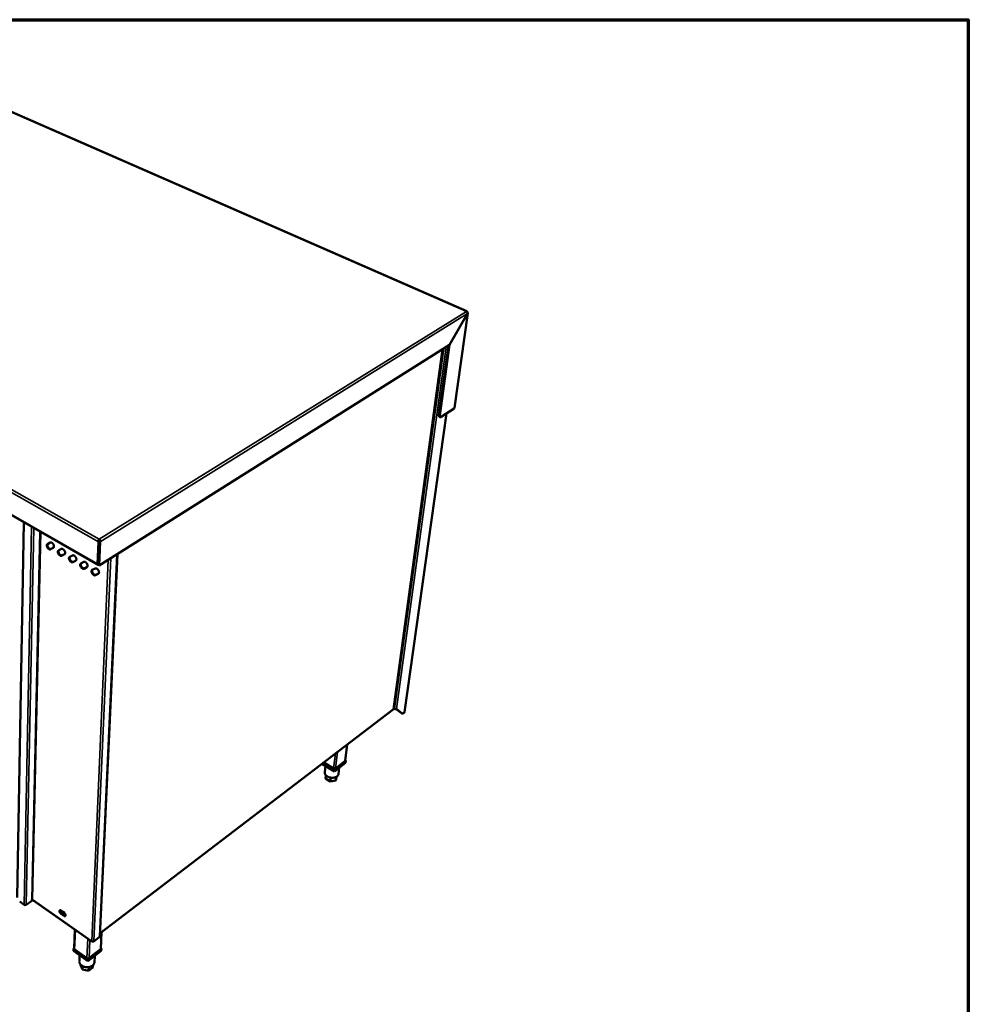
# Model space of a CAD drawing. Units: millimetres. Extents: x 65 to 5840, y 100 to 4100.
# Drawn here: x 4295 to 5840, y 2496 to 4100 of the extents above; entities that cross this region are included whole.
import ezdxf

# ---------------------------------------------------------------- set-up
doc = ezdxf.new("R2010")
doc.units = ezdxf.units.MM
doc.header["$LTSCALE"] = 20
for name, color, linetype, lineweight in [('Border (ISO)', 7, 'Continuous', 70), ('Visible (ISO)', 7, 'Continuous', 50), ('Visible Narrow (ISO)', 7, 'Continuous', 35)]:
    doc.layers.add(name, color=color, linetype=linetype, lineweight=lineweight)

# ---------------------------------------------------------------- blocks, each defined once
blk = doc.blocks.new('Borders Default Border')
at = {"layer": 'Border (ISO)', "flags": 128}
blk.add_lwpolyline([(5, 5), (5, 205), (292, 205), (292, 5), (5, 5)], dxfattribs=at)

msp = doc.modelspace()

# ---------------------------------------------------------------- linework, layer by layer
at = {"layer": 'Visible (ISO)'}
for p, q in [((5023.1, 3624.9), (4054.7, 4048.6)), ((3456.5, 3766.7), (4421.8, 3211.7)), ((5024.2, 3621.3), (4994.6, 3570.1)), ((4994.7, 3570), (5024.2, 3621.2)), ((5024.8, 3621.9), (5002.7, 3467.3)), ((5024.1, 3621.2), (5024.2, 3621.2)), ((4424.1, 3210.5), (4994.6, 3570.1)), ((4903.3, 2976.6), (4983.4, 3563)), ((4977.4, 3455.7), (4993.1, 3569.1)), ((4978.8, 3455.1), (4994.7, 3570)), ((4994.6, 3570), (4994.7, 3570)), ((5002.2, 3466.3), (4981.4, 3452.6)), ((4921.6, 2971.8), (4989.9, 3458.2)), ((4979.5, 3452.3), (4978.2, 3452.9)), ((4301.2, 3281.1), (4290.6, 2669.5)), ((4339.8, 3245.6), (4344.4, 3247.9)), ((4422.7, 3249.1), (4421.3, 3213.1)), ((4422.6, 3213.9), (4424, 3249.9)), ((4422.7, 3211.4), (4424.3, 3249.9)), ((4424, 3249.9), (4422.7, 3249.1)), ((4424.1, 3252), (4424.2, 3253.5)), ((4425.7, 3249.1), (4424.1, 3210.5)), ((4424.3, 3249.9), (4425.7, 3249.1)), ((4349.3, 3239.3), (4344.7, 3237)), ((4345.7, 3237.6), (4349.8, 3239.7)), ((4357.8, 3235.1), (4362.4, 3237.5)), ((4367.4, 3228.9), (4362.8, 3226.5)), ((4363.8, 3227.2), (4367.9, 3229.2)), ((4376, 3224.6), (4380.7, 3227)), ((4423.6, 3232.9), (4423.3, 3233.1)), ((4423.4, 3234.3), (4423.6, 3234.1)), ((4425, 2606.5), (4453.6, 3229.1)), ((4385.7, 3218.3), (4381, 3216)), ((4382, 3216.6), (4386.2, 3218.7)), ((4394.3, 3214.1), (4399, 3216.4)), ((4424.1, 3210.5), (4422.7, 3211.4)), ((4423.2, 3223.4), (4423, 3223.5)), ((4404, 3207.7), (4399.3, 3205.4)), ((4400.3, 3206), (4404.6, 3208.1)), ((4412.7, 3203.4), (4417.5, 3205.7)), ((4422.6, 3197), (4417.8, 3194.7)), ((4418.8, 3195.4), (4423.1, 3197.4)), ((4425.2, 2611), (4902.8, 2975.8)), ((4903.4, 2977.8), (4905.2, 2976.9)), ((4916.5, 2969.9), (4908.1, 2976.7)), ((4908.3, 2976.9), (4917.5, 2969.4)), ((4916.5, 2969.9), (4916.6, 2969.9)), ((4917.6, 2969.3), (4916.6, 2969.9)), ((4921.2, 2971.1), (4919.5, 2969.8)), ((4824.9, 2892.4), (4828.1, 2918.8)), ((4805.9, 2879.9), (4789.8, 2889.5)), ((4789.8, 2889.5), (4807.8, 2878.8)), ((4825.4, 2889.1), (4807.3, 2875.1)), ((4807.8, 2878.8), (4825.8, 2892.7)), ((4824.4, 2891.6), (4809.2, 2879.9)), ((4825.8, 2892.7), (4825, 2893.2)), ((4825.8, 2892.7), (4825.4, 2889.1)), ((4807.3, 2875.1), (4786.9, 2887.3)), ((4792.6, 2883.9), (4791.4, 2873.7)), ((4807.8, 2878.8), (4807.3, 2875.1)), ((4815.2, 2881.2), (4813.9, 2870.7)), ((4793.5, 2868.6), (4792.9, 2863.3)), ((4800.5, 2858.7), (4792.9, 2863.3)), ((4801.2, 2864.9), (4800.5, 2858.7)), ((4809.4, 2860.4), (4800.5, 2858.7)), ((4810.6, 2866.3), (4809.4, 2860.4)), ((4810.1, 2866), (4809.4, 2860.4)), ((4305.1, 2657.8), (4314.1, 2664.3)), ((4314.1, 2664.3), (4314.1, 2666.1)), ((4315.9, 2665.3), (4412.2, 2597.8)), ((4294.5, 2662.8), (4301.7, 2657.8)), ((4367.3, 2644.4), (4361.2, 2648.6)), ((4362, 2648.2), (4366.5, 2645.1)), ((4366.3, 2639.9), (4361.9, 2643)), ((4362.8, 2643.7), (4367.2, 2640.6)), ((4383.2, 2586.3), (4384.3, 2617.3)), ((4415.1, 2597.9), (4424, 2604.7)), ((4426.5, 2586), (4427.8, 2613)), ((4382.1, 2586.2), (4382, 2582.4)), ((4383.2, 2587), (4382.1, 2586.2)), ((4382.1, 2586.2), (4405.8, 2569.4)), ((4403.9, 2570.7), (4384, 2584.8)), ((4405.8, 2569.4), (4427.6, 2586.2)), ((4425.9, 2584.8), (4407.6, 2570.7)), ((4427.6, 2586.2), (4426.6, 2586.9)), ((4427.6, 2586.2), (4427.4, 2582.4)), ((4405.7, 2565.6), (4382, 2582.4)), ((4392.1, 2575.2), (4391.7, 2565.7)), ((4427.4, 2582.4), (4405.7, 2565.6)), ((4405.8, 2569.4), (4405.7, 2565.6)), ((4416.7, 2574.1), (4416.3, 2564.4)), ((4393.5, 2560.6), (4393.5, 2559.6)), ((4396.6, 2552.1), (4393.5, 2559.6)), ((4396.8, 2557.9), (4396.6, 2552.1)), ((4406.8, 2550.1), (4396.6, 2552.1)), ((4407.1, 2556.2), (4406.8, 2550.1)), ((4413.9, 2555.6), (4406.8, 2550.1)), ((4414.1, 2559.6), (4413.9, 2555.6))]:
    msp.add_line(p, q, dxfattribs=at)
at = {"layer": 'Visible (ISO)', "flags": 128}
for points in [[(5022.3, 3624.7, -0.094144), (5022.6, 3624.9, -0.10997), (5022.8, 3624.9, -0.056661), (5023.1, 3624.9, -0.104488), (5023.3, 3624.8, -0.083267), (5023.4, 3624.7, -0.036391), (5023.6, 3624.3, -0.074045), (5023.6, 3624, -0.063935), (5023.6, 3623.6)], [(4977.4, 3455.7, 0.027222), (4977.3, 3455.1, 0.04026), (4977.4, 3454.7, 0.009788), (4977.4, 3454.1, 0.027064), (4977.5, 3453.9, 0.046849), (4977.6, 3453.7, 0.027437), (4977.8, 3453.3, 0.081449), (4977.9, 3453.1, 0.049894), (4978.2, 3452.9)], [(4981.4, 3452.6, -0.052037), (4980.9, 3452.4, -0.066301), (4980.5, 3452.2, -0.02695), (4980.1, 3452.2, -0.060077), (4979.8, 3452.2, -0.076196), (4979.5, 3452.3, -0.076155), (4979.3, 3452.5, -0.060017), (4979, 3452.7, -0.059344), (4978.9, 3453.1, -0.033755), (4978.8, 3453.3, -0.013503), (4978.7, 3454, -0.045857), (4978.7, 3454.4, -0.032719), (4978.8, 3455.1)], [(4344.7, 3237, -0.04694), (4344.2, 3236.8, -0.075616), (4343.9, 3236.8, -0.025019), (4343.3, 3236.9, -0.044906), (4342.9, 3236.9, -0.0299), (4342.4, 3237.2, -0.033149), (4341.9, 3237.5, -0.023508), (4341.4, 3237.9, -0.025792), (4340.9, 3238.3, -0.020931), (4340.4, 3238.8, -0.021937), (4340, 3239.3, -0.020784), (4339.6, 3239.9, -0.020598), (4339.3, 3240.6, -0.02285), (4339.1, 3241.2, -0.021448), (4338.9, 3241.8, -0.027681), (4338.7, 3242.4, -0.025009), (4338.7, 3243.1, -0.036396), (4338.7, 3243.6, -0.033139), (4338.8, 3244.1, -0.049299), (4338.9, 3244.5, -0.028355), (4339.1, 3245, -0.080126), (4339.4, 3245.3, -0.051277), (4339.8, 3245.6)], [(4340.4, 3245.9, 0.040724), (4340, 3245.4, 0.067629), (4339.9, 3245.1, 0.019912), (4339.7, 3244.5, 0.039136), (4339.7, 3244.2, 0.026652), (4339.7, 3243.6, 0.029551), (4339.7, 3243.1, 0.02174), (4339.9, 3242.5, 0.02363), (4340, 3241.9, 0.019692), (4340.3, 3241.3, 0.020503), (4340.6, 3240.7, 0.019608), (4340.9, 3240.2, 0.019432), (4341.3, 3239.6, 0.021367), (4341.7, 3239.1, 0.020178), (4342.2, 3238.7, 0.025395), (4342.6, 3238.3, 0.023103), (4343.1, 3238, 0.032568), (4343.5, 3237.7, 0.02948), (4344.1, 3237.5, 0.043437), (4344.4, 3237.5, 0.023267), (4345, 3237.4, 0.072826), (4345.3, 3237.4, 0.045098), (4345.7, 3237.6)], [(4344.4, 3247.9, -0.04701), (4344.9, 3248.1, -0.075665), (4345.2, 3248.1, -0.0251), (4345.8, 3248.1, -0.044996), (4346.2, 3248, -0.030039), (4346.7, 3247.7, -0.033255), (4347.2, 3247.5, -0.023613), (4347.7, 3247, -0.025886), (4348.2, 3246.6, -0.021018), (4348.7, 3246.1, -0.022021), (4349.1, 3245.6, -0.020867), (4349.5, 3245, -0.020681), (4349.8, 3244.3, -0.02294), (4350, 3243.7, -0.02154), (4350.3, 3243.1, -0.027788), (4350.4, 3242.5, -0.025129), (4350.4, 3241.8, -0.036518), (4350.4, 3241.3, -0.033303), (4350.3, 3240.7, -0.04939), (4350.2, 3240.4, -0.028429), (4350, 3239.9, -0.080146), (4349.7, 3239.6, -0.051338), (4349.3, 3239.3)], [(4362.8, 3226.5, -0.046596), (4362.3, 3226.4, -0.07517), (4361.9, 3226.3, -0.024738), (4361.3, 3226.4, -0.044592), (4361, 3226.5, -0.02977), (4360.4, 3226.7, -0.032991), (4359.9, 3227, -0.023495), (4359.4, 3227.4, -0.025743), (4358.9, 3227.8, -0.020977), (4358.5, 3228.4, -0.021955), (4358, 3228.9, -0.020875), (4357.7, 3229.5, -0.020665), (4357.3, 3230.1, -0.02299), (4357.1, 3230.7, -0.021565), (4356.9, 3231.4, -0.027883), (4356.7, 3232, -0.025199), (4356.7, 3232.6, -0.03666), (4356.7, 3233.2, -0.033432), (4356.8, 3233.7, -0.049532), (4356.9, 3234.1, -0.028478), (4357.2, 3234.6, -0.080226), (4357.4, 3234.8, -0.051465), (4357.8, 3235.1)], [(4358.4, 3235.4, 0.040344), (4358, 3235, 0.067075), (4357.9, 3234.7, 0.019598), (4357.8, 3234.1, 0.038799), (4357.7, 3233.8, 0.026531), (4357.7, 3233.2, 0.02939), (4357.8, 3232.7, 0.021703), (4357.9, 3232, 0.023564), (4358.1, 3231.5, 0.019681), (4358.3, 3230.8, 0.02048), (4358.6, 3230.3, 0.019598), (4358.9, 3229.7, 0.019424), (4359.3, 3229.2, 0.021334), (4359.7, 3228.7, 0.020162), (4360.2, 3228.2, 0.025306), (4360.6, 3227.9, 0.023048), (4361.1, 3227.5, 0.032358), (4361.6, 3227.3, 0.029306), (4362.1, 3227.1, 0.043028), (4362.4, 3227, 0.02289), (4363, 3227, 0.072218), (4363.3, 3227, 0.044646), (4363.8, 3227.2)], [(4362.4, 3237.5, -0.046666), (4363, 3237.7, -0.07522), (4363.3, 3237.7, -0.024818), (4363.9, 3237.6, -0.044681), (4364.3, 3237.5, -0.029908), (4364.8, 3237.3, -0.033096), (4365.3, 3237, -0.0236), (4365.9, 3236.6, -0.025836), (4366.3, 3236.2, -0.021065), (4366.8, 3235.7, -0.022039), (4367.2, 3235.1, -0.02096), (4367.6, 3234.5, -0.020748), (4367.9, 3233.9, -0.023082), (4368.2, 3233.3, -0.021659), (4368.4, 3232.6, -0.027991), (4368.5, 3232, -0.02532), (4368.6, 3231.4, -0.036783), (4368.6, 3230.8, -0.033598), (4368.5, 3230.3, -0.049622), (4368.3, 3230, -0.02855), (4368.1, 3229.4, -0.080242), (4367.8, 3229.2, -0.051524), (4367.4, 3228.9)], [(4380.7, 3227, -0.046323), (4381.2, 3227.1, -0.074775), (4381.5, 3227.2, -0.024538), (4382.2, 3227.1, -0.044367), (4382.5, 3227, -0.029777), (4383.1, 3226.8, -0.032938), (4383.6, 3226.5, -0.023586), (4384.1, 3226.1, -0.025787), (4384.6, 3225.7, -0.021112), (4385.1, 3225.1, -0.022056), (4385.5, 3224.6, -0.021052), (4385.8, 3224, -0.020816), (4386.2, 3223.4, -0.023225), (4386.4, 3222.7, -0.021779), (4386.6, 3222.1, -0.028197), (4386.8, 3221.5, -0.025515), (4386.8, 3220.8, -0.03705), (4386.8, 3220.3, -0.033896), (4386.7, 3219.7, -0.049853), (4386.6, 3219.4, -0.028669), (4386.3, 3218.9, -0.080333), (4386.1, 3218.6, -0.051707), (4385.7, 3218.3)], [(4381, 3216, -0.046254), (4380.5, 3215.8, -0.074725), (4380.1, 3215.8, -0.024458), (4379.5, 3215.9, -0.044279), (4379.1, 3216, -0.02964), (4378.6, 3216.2, -0.032834), (4378.1, 3216.5, -0.023482), (4377.5, 3216.9, -0.025694), (4377.1, 3217.3, -0.021024), (4376.6, 3217.9, -0.021973), (4376.2, 3218.4, -0.020967), (4375.8, 3219, -0.020732), (4375.5, 3219.6, -0.023132), (4375.2, 3220.2, -0.021684), (4375, 3220.9, -0.028088), (4374.9, 3221.5, -0.025392), (4374.8, 3222.1, -0.036926), (4374.8, 3222.7, -0.033728), (4374.9, 3223.2, -0.049764), (4375.1, 3223.6, -0.028598), (4375.3, 3224.1, -0.08032), (4375.6, 3224.3, -0.05165), (4376, 3224.6)], [(4376.5, 3224.9, 0.040007), (4376.2, 3224.5, 0.066577), (4376.1, 3224.2, 0.01932), (4375.9, 3223.5, 0.038502), (4375.9, 3223.2, 0.026432), (4375.9, 3222.6, 0.029253), (4375.9, 3222.1, 0.021676), (4376.1, 3221.5, 0.023511), (4376.2, 3220.9, 0.019675), (4376.5, 3220.3, 0.020465), (4376.8, 3219.7, 0.019589), (4377.1, 3219.2, 0.019419), (4377.5, 3218.6, 0.021302), (4377.9, 3218.2, 0.020148), (4378.4, 3217.7, 0.025215), (4378.8, 3217.3, 0.022992), (4379.3, 3217, 0.03215), (4379.8, 3216.8, 0.029133), (4380.3, 3216.6, 0.042626), (4380.6, 3216.5, 0.022522), (4381.2, 3216.4, 0.071621), (4381.5, 3216.5, 0.044202), (4382, 3216.6)], [(4399.3, 3205.4, -0.045913), (4398.8, 3205.2, -0.07428), (4398.4, 3205.2, -0.024179), (4397.8, 3205.3, -0.043967), (4397.4, 3205.4, -0.029511), (4396.9, 3205.6, -0.032676), (4396.4, 3205.9, -0.023468), (4395.8, 3206.3, -0.025644), (4395.4, 3206.7, -0.02107), (4394.9, 3207.3, -0.02199), (4394.5, 3207.8, -0.02106), (4394.1, 3208.4, -0.0208), (4393.8, 3209, -0.023276), (4393.5, 3209.6, -0.021804), (4393.3, 3210.3, -0.028295), (4393.2, 3210.9, -0.025588), (4393.1, 3211.6, -0.037194), (4393.1, 3212.1, -0.034028), (4393.2, 3212.7, -0.049994), (4393.4, 3213, -0.028716), (4393.6, 3213.5, -0.080408), (4393.9, 3213.8, -0.051832), (4394.3, 3214.1)], [(4394.8, 3214.3, 0.039707), (4394.5, 3213.9, 0.066128), (4394.3, 3213.6, 0.019071), (4394.2, 3212.9, 0.03824), (4394.2, 3212.6, 0.026351), (4394.2, 3212, 0.029137), (4394.2, 3211.5, 0.021657), (4394.3, 3210.9, 0.02347), (4394.5, 3210.3, 0.019673), (4394.8, 3209.7, 0.020455), (4395.1, 3209.1, 0.019582), (4395.4, 3208.6, 0.019416), (4395.8, 3208, 0.021269), (4396.2, 3207.6, 0.020134), (4396.7, 3207.1, 0.025124), (4397.1, 3206.7, 0.022935), (4397.6, 3206.4, 0.031942), (4398.1, 3206.2, 0.028961), (4398.6, 3206, 0.04223), (4398.9, 3205.9, 0.022163), (4399.5, 3205.8, 0.071035), (4399.8, 3205.9, 0.043767), (4400.3, 3206)], [(4399, 3216.4, -0.045982), (4399.6, 3216.6, -0.07433), (4399.9, 3216.6, -0.024259), (4400.5, 3216.5, -0.044054), (4400.9, 3216.4, -0.029647), (4401.5, 3216.2, -0.032779), (4401.9, 3215.9, -0.023573), (4402.5, 3215.5, -0.025737), (4403, 3215.1, -0.021159), (4403.4, 3214.5, -0.022074), (4403.9, 3214, -0.021146), (4404.2, 3213.4, -0.020884), (4404.6, 3212.7, -0.023369), (4404.8, 3212.1, -0.0219), (4405, 3211.5, -0.028406), (4405.2, 3210.9, -0.025713), (4405.2, 3210.2, -0.037319), (4405.2, 3209.7, -0.034197), (4405.1, 3209.1, -0.050082), (4405, 3208.8, -0.028785), (4404.7, 3208.3, -0.080417), (4404.5, 3208, -0.051887), (4404, 3207.7)], [(4421.3, 3213.1, 0.055983), (4421.3, 3212.7, 0.070587), (4421.4, 3212.4, 0.030421), (4421.5, 3212, 0.064459), (4421.6, 3211.8, 0.078719), (4421.8, 3211.7, 0.044532), (4422.1, 3211.6, 0.095386), (4422.4, 3211.6, 0.074455), (4422.7, 3211.6)], [(4422.6, 3213.9, 0.07861), (4422.6, 3213.7, 0.07861), (4422.6, 3213.6, 0.060655), (4422.7, 3213.4, 0.060655), (4422.8, 3213.3)], [(4417.8, 3194.7, -0.045574), (4417.2, 3194.5, -0.073835), (4416.9, 3194.5, -0.023902), (4416.2, 3194.6, -0.043656), (4415.9, 3194.7, -0.029383), (4415.3, 3194.9, -0.032519), (4414.8, 3195.2, -0.023455), (4414.3, 3195.6, -0.025595), (4413.8, 3196.1, -0.021117), (4413.3, 3196.6, -0.022008), (4412.9, 3197.1, -0.021154), (4412.5, 3197.7, -0.020868), (4412.2, 3198.4, -0.023421), (4411.9, 3199, -0.021926), (4411.7, 3199.7, -0.028505), (4411.6, 3200.2, -0.025787), (4411.6, 3200.9, -0.037465), (4411.6, 3201.4, -0.034331), (4411.7, 3202, -0.050223), (4411.8, 3202.3, -0.02883), (4412.1, 3202.9, -0.08049), (4412.3, 3203.1, -0.052011), (4412.7, 3203.4)], [(4413.2, 3203.6, 0.03944), (4412.9, 3203.2, 0.065722), (4412.8, 3202.9, 0.018849), (4412.6, 3202.3, 0.038006), (4412.6, 3201.9, 0.026285), (4412.6, 3201.4, 0.029037), (4412.6, 3200.8, 0.021646), (4412.8, 3200.2, 0.023438), (4413, 3199.6, 0.019675), (4413.2, 3199, 0.02045), (4413.5, 3198.5, 0.019577), (4413.9, 3197.9, 0.019416), (4414.2, 3197.4, 0.021237), (4414.7, 3196.9, 0.02012), (4415.1, 3196.4, 0.025033), (4415.6, 3196.1, 0.022878), (4416.1, 3195.7, 0.031735), (4416.5, 3195.5, 0.028789), (4417.1, 3195.3, 0.041839), (4417.4, 3195.2, 0.021812), (4418, 3195.2, 0.070457), (4418.3, 3195.2, 0.043339), (4418.8, 3195.4)], [(4417.5, 3205.7, -0.045642), (4418.1, 3205.9, -0.073886), (4418.4, 3205.9, -0.023982), (4419.1, 3205.8, -0.043743), (4419.4, 3205.7, -0.029518), (4420, 3205.5, -0.032621), (4420.5, 3205.2, -0.023559), (4421, 3204.8, -0.025687), (4421.5, 3204.4, -0.021206), (4422, 3203.8, -0.022092), (4422.4, 3203.3, -0.02124), (4422.8, 3202.7, -0.020952), (4423.1, 3202.1, -0.023516), (4423.4, 3201.4, -0.022022), (4423.6, 3200.8, -0.028617), (4423.7, 3200.2, -0.025913), (4423.8, 3199.5, -0.037591), (4423.7, 3199, -0.034502), (4423.6, 3198.4, -0.050309), (4423.5, 3198.1, -0.028898), (4423.2, 3197.6, -0.080496), (4423, 3197.3, -0.052064), (4422.6, 3197)], [(4905.2, 2976.9, 0.030924), (4905.7, 2976.6, 0.049895), (4906, 2976.5, 0.013082), (4906.6, 2976.5, 0.029532), (4906.8, 2976.4, 0.034935), (4907.1, 2976.5, 0.017912), (4907.7, 2976.5, 0.06148), (4907.9, 2976.6, 0.036801), (4908.3, 2976.9)], [(4919.5, 2969.8, -0.046778), (4919.1, 2969.5, -0.058867), (4918.7, 2969.4, -0.023524), (4918.3, 2969.2, -0.03934), (4918, 2969.2, -0.100183), (4917.8, 2969.2, -0.061851), (4917.5, 2969.4)], [(4921.6, 2971.8, -0.046921), (4921.5, 2971.6, -0.046921), (4921.5, 2971.4, -0.051528), (4921.3, 2971.2, -0.051528), (4921.2, 2971.1)], [(4824.9, 2892.4, -0.047953), (4824.8, 2892.2, -0.047953), (4824.7, 2892, -0.052527), (4824.6, 2891.8, -0.052527), (4824.4, 2891.6)], [(4813.9, 2870.7, -0.033228), (4813.8, 2869.8, -0.054325), (4813.6, 2869.4, -0.013486), (4813.1, 2868.5, -0.033225), (4812.8, 2868.1, -0.027583), (4812.3, 2867.5, -0.029095), (4811.8, 2867, -0.023243), (4811.1, 2866.5, -0.024804), (4810.4, 2866.1, -0.01987), (4809.6, 2865.7, -0.021198), (4808.7, 2865.4, -0.017508), (4807.8, 2865.1, -0.018498), (4806.9, 2864.9, -0.015997), (4805.9, 2864.8, -0.016643), (4804.9, 2864.7, -0.015186), (4803.9, 2864.7, -0.015515), (4802.8, 2864.7, -0.014984), (4801.8, 2864.8, -0.015015), (4800.8, 2865, -0.015366), (4799.8, 2865.2, -0.015101), (4798.7, 2865.5, -0.016363), (4797.8, 2865.9, -0.015787), (4796.9, 2866.3, -0.018063), (4796, 2866.7, -0.017148), (4795.2, 2867.3, -0.020585), (4794.5, 2867.8, -0.019325), (4793.8, 2868.4, -0.02401), (4793.2, 2869, -0.022485), (4792.7, 2869.6, -0.028199), (4792.2, 2870.3, -0.026653), (4791.9, 2871, -0.032457), (4791.7, 2871.4, -0.013037), (4791.5, 2872.4, -0.053598), (4791.4, 2872.9, -0.032532), (4791.4, 2873.7)], [(4809.2, 2879.9, -0.037377), (4808.8, 2879.7, -0.061757), (4808.5, 2879.6, -0.018285), (4807.9, 2879.5, -0.035603), (4807.6, 2879.5, -0.030868), (4807.3, 2879.5, -0.014003), (4806.7, 2879.6, -0.051698), (4806.4, 2879.7, -0.032208), (4805.9, 2879.9)], [(4314.1, 2666.1, -0.047766), (4314.4, 2666.2, -0.070854), (4314.6, 2666.3, -0.028548), (4314.9, 2666.3, -0.027893), (4315.1, 2666.3, -0.069187), (4315.4, 2666.2, -0.047202), (4315.6, 2666.1)], [(4315.9, 2665.3, -0.054474), (4315.8, 2665.4, -0.054474), (4315.7, 2665.6, -0.06881), (4315.6, 2665.8, -0.06881), (4315.6, 2666.1)], [(4301.7, 2657.8, 0.03643), (4302.1, 2657.5, 0.058129), (4302.5, 2657.4, 0.01722), (4303.1, 2657.3, 0.035128), (4303.4, 2657.2, 0.035914), (4303.7, 2657.3, 0.017946), (4304.3, 2657.4, 0.059765), (4304.6, 2657.5, 0.037296), (4305.1, 2657.8)], [(4361.9, 2643, -0.023104), (4361.3, 2643.5, -0.039962), (4361, 2643.8, -0.007746), (4360.4, 2644.6, -0.022068), (4360.2, 2644.8, -0.023947), (4359.9, 2645.3, -0.022028), (4359.6, 2645.9, -0.031211), (4359.5, 2646.4, -0.026888), (4359.3, 2647, -0.046967), (4359.3, 2647.4, -0.043968), (4359.4, 2647.9, -0.07291), (4359.5, 2648.2, -0.076938), (4359.7, 2648.5, -0.085191), (4360, 2648.7, -0.082264), (4360.3, 2648.8, -0.056579), (4360.6, 2648.8, -0.025827), (4361.1, 2648.7, -0.062268), (4361.6, 2648.5, -0.049107), (4362, 2648.2)], [(4360.4, 2648.8, 0.035206), (4360.2, 2648.3, 0.062101), (4360.2, 2648.1, 0.016372), (4360.3, 2647.5, 0.033175), (4360.3, 2647.2, 0.021638), (4360.5, 2646.7, 0.024376), (4360.7, 2646.2, 0.019407), (4361, 2645.7, 0.020338), (4361.3, 2645.3, 0.019997), (4361.4, 2645, 0.006238), (4362, 2644.4, 0.036569), (4362.2, 2644.1, 0.020711), (4362.8, 2643.7)], [(4366.5, 2645.1, -0.023139), (4367.1, 2644.6, -0.04001), (4367.4, 2644.3, -0.007773), (4368, 2643.6, -0.022103), (4368.2, 2643.3, -0.024015), (4368.5, 2642.8, -0.022082), (4368.8, 2642.2, -0.031328), (4368.9, 2641.7, -0.027004), (4369, 2641.1, -0.04717), (4369.1, 2640.7, -0.044256), (4369, 2640.2, -0.073135), (4368.9, 2639.9, -0.077229), (4368.7, 2639.6, -0.085037), (4368.4, 2639.4, -0.082108), (4368.1, 2639.3, -0.056226), (4367.8, 2639.3, -0.025679), (4367.2, 2639.4, -0.062039), (4366.8, 2639.6, -0.048871), (4366.3, 2639.9)], [(4367.2, 2640.6, 0.047475), (4367.7, 2640.3, 0.047475), (4368.1, 2640.1, 0.037907), (4368.5, 2640, 0.037907), (4368.9, 2640)], [(4424.3, 2605.4, -0.059723), (4424.3, 2605.2, -0.059723), (4424.2, 2605, -0.050631), (4424.1, 2604.8, -0.050631), (4424, 2604.7)], [(4424.3, 2605.4, 0.05765), (4424.6, 2605.6, 0.05765), (4424.8, 2605.9, 0.052794), (4424.9, 2606.2, 0.052794), (4425, 2606.5)], [(4384, 2584.8, -0.040083), (4383.7, 2585.1, -0.058229), (4383.6, 2585.2, -0.018555), (4383.4, 2585.5, -0.021659), (4383.3, 2585.7, -0.06817), (4383.2, 2585.9, -0.043459), (4383.2, 2586.3)], [(4411.9, 2598.6, 0.036513), (4412.4, 2598.3, 0.057855), (4412.8, 2598.2, 0.017241), (4413.4, 2598.1, 0.035279), (4413.7, 2598.1, 0.036994), (4414, 2598.1, 0.018839), (4414.6, 2598.2, 0.061411), (4415, 2598.3, 0.038407), (4415.4, 2598.6)], [(4426.5, 2586, -0.052636), (4426.5, 2585.7, -0.052636), (4426.4, 2585.4, -0.057344), (4426.2, 2585.1, -0.057344), (4425.9, 2584.8)], [(4407.6, 2570.7, -0.038648), (4407.1, 2570.4, -0.061649), (4406.8, 2570.3, -0.019019), (4406.1, 2570.2, -0.037254), (4405.8, 2570.2, -0.035596), (4405.4, 2570.2, -0.017469), (4404.8, 2570.3, -0.05822), (4404.4, 2570.4, -0.036816), (4403.9, 2570.7)], [(4416.3, 2564.4, -0.030167), (4416.2, 2563.3, -0.049712), (4416, 2562.7, -0.011422), (4415.5, 2561.6, -0.030237), (4415.3, 2561.2, -0.026667), (4414.8, 2560.4, -0.02769), (4414.2, 2559.7, -0.023661), (4413.5, 2559, -0.02477), (4412.8, 2558.5, -0.021078), (4411.9, 2557.9, -0.022082), (4411.1, 2557.4, -0.01912), (4410.1, 2557, -0.019912), (4409.1, 2556.7, -0.017797), (4408, 2556.4, -0.018337), (4407, 2556.2, -0.017062), (4405.9, 2556, -0.017344), (4404.7, 2556, -0.016871), (4403.6, 2556, -0.016898), (4402.5, 2556.1, -0.01721), (4401.4, 2556.3, -0.016982), (4400.3, 2556.5, -0.018091), (4399.2, 2556.8, -0.017606), (4398.2, 2557.2, -0.019546), (4397.2, 2557.7, -0.018806), (4396.3, 2558.2, -0.021598), (4395.5, 2558.8, -0.020633), (4394.7, 2559.4, -0.024195), (4394, 2560.1, -0.023096), (4393.4, 2560.8, -0.027103), (4392.8, 2561.6, -0.026047), (4392.4, 2562.4, -0.029784), (4392.2, 2562.8, -0.011169), (4391.9, 2564, -0.049282), (4391.7, 2564.6, -0.029756), (4391.7, 2565.7)]]:
    msp.add_lwpolyline(points, format="xyb", dxfattribs=at)
at = {"layer": 'Visible (ISO)'}
for points in [[(5022.3, 3624.7), (5022.6, 3624.6), (5022.9, 3624.4), (5023.2, 3624.1)], [(5024.4, 3622.8), (5024.2, 3623), (5024, 3623.1), (5023.8, 3623.2)], [(5002.2, 3466.3), (5002.4, 3466.5), (5002.5, 3466.7), (5002.6, 3466.8)], [(5002.6, 3466.8), (5002.7, 3467), (5002.7, 3467.1), (5002.7, 3467.3)], [(4422.7, 3249.1), (4422.7, 3249.4), (4422.7, 3249.7), (4422.7, 3250)], [(4903, 2976.3), (4903, 2976.1), (4902.9, 2975.9), (4902.8, 2975.8)]]:
    msp.add_open_spline(points, degree=3, dxfattribs=at)
for points, knots in [([(5023.2, 3624.1), (5023.8, 3623.4), (5024.3, 3622.4), (5024.2, 3621.5), (5024.2, 3621.4), (5024.2, 3621.3), (5024.2, 3621.3)], [0.411517, 0.411517, 0.411517, 0.411517, 1.478081, 1.478081, 1.478081, 1.570796, 1.570796, 1.570796, 1.570796]), ([(5024.2, 3621.2), (5024.8, 3621.6), (5024.9, 3622.2), (5024.5, 3622.7), (5024.4, 3622.7), (5024.4, 3622.8), (5024.4, 3622.8)], [0, 0, 0, 0, 1.066564, 1.066564, 1.066564, 1.159279, 1.159279, 1.159279, 1.159279]), ([(4422.7, 3250), (4422.7, 3250.8), (4423, 3251.7), (4423.4, 3252.4), (4423.6, 3252.9), (4423.9, 3253.3), (4424.2, 3253.5)], [-0.8156556, -0.8156556, -0.8156556, -0.8156556, -0.3161529, -0.3161529, -0.3161529, 0, 0, 0, 0]), ([(4424.1, 3252), (4424, 3251.6), (4423.8, 3250.9), (4423.9, 3250.2), (4424, 3250.1), (4424, 3250), (4424, 3249.9)], [0, 0, 0, 0, 0.859892, 0.859892, 0.859892, 1, 1, 1, 1]), ([(4424.1, 3252), (4424.3, 3251.6), (4424.5, 3250.9), (4424.4, 3250.2), (4424.3, 3250.1), (4424.3, 3250), (4424.3, 3249.9)], [0, 0, 0, 0, 0.859892, 0.859892, 0.859892, 1, 1, 1, 1]), ([(4425.7, 3249.1), (4425.9, 3250.2), (4425.6, 3251.5), (4425.1, 3252.4), (4424.8, 3252.9), (4424.5, 3253.3), (4424.2, 3253.5)], [-1, -1, -1, -1, -0.316153, -0.316153, -0.316153, 0, 0, 0, 0]), ([(4903.3, 2976.6), (4903.3, 2976.5), (4903.2, 2976.5), (4903.2, 2976.5), (4903.2, 2976.4), (4903.1, 2976.3), (4903, 2976.3)], [1.0177243, 1.0177243, 1.0177243, 1.0177243, 1.1829099, 1.1829099, 1.1829099, 1.5707963, 1.5707963, 1.5707963, 1.5707963]), ([(4411.9, 2598.6), (4411.9, 2598), (4412.2, 2597.6), (4412.7, 2597.8), (4412.9, 2597.8), (4413.1, 2597.9), (4413.3, 2598.1)], [0, 0, 0, 0, 1.109068, 1.109068, 1.109068, 1.481272, 1.481272, 1.481272, 1.481272]), ([(4413.8, 2598.1), (4414.4, 2597.7), (4415, 2597.6), (4415.2, 2598), (4415.3, 2598.1), (4415.4, 2598.3), (4415.4, 2598.6)], [0.113017, 0.113017, 0.113017, 0.113017, 1.109068, 1.109068, 1.109068, 1.570796, 1.570796, 1.570796, 1.570796])]:
    msp.add_open_spline(points, degree=3, knots=knots, dxfattribs=at)
at = {"layer": 'Visible Narrow (ISO)'}
for p, q in [((4053.7, 4048.6), (5022.3, 3624.7)), ((3454, 3802.8), (4424.2, 3253.5)), ((3451.6, 3800), (4422.7, 3249.1)), ((3455.7, 3768), (4421.3, 3213.1)), ((4424.2, 3253.5), (5022.3, 3624.7)), ((5024.2, 3621.3), (4425.7, 3249.1)), ((5002.2, 3466.3), (5024.2, 3621.2)), ((4903, 2976.3), (4983.1, 3562.8)), ((4985.7, 3564.4), (4905.2, 2976.9)), ((4989.5, 3566.8), (4908.3, 2976.9)), ((4989.5, 3458), (4921.2, 2971.1)), ((4978.8, 3455.1), (4977.4, 3455.7)), ((4301.7, 2657.8), (4313.7, 3273.8)), ((4305.1, 2657.8), (4317.6, 3271.7)), ((4314.1, 2666.1), (4327.4, 3266)), ((4329.1, 3265), (4315.6, 2666.1)), ((4344.7, 3237), (4345.7, 3237.6)), ((4349.3, 3239.3), (4349.5, 3239.5)), ((4362.8, 3226.5), (4363.8, 3227.2)), ((4367.4, 3228.9), (4367.7, 3229)), ((4452.9, 3228.7), (4424.3, 2605.4)), ((4381, 3216), (4382, 3216.6)), ((4385.7, 3218.3), (4386, 3218.5)), ((4411.9, 2598.6), (4438.8, 3219.8)), ((4442.9, 3222.3), (4415.4, 2598.6)), ((4421.3, 3213.1), (4422.6, 3213.9)), ((4422.6, 3213.9), (4422.8, 3213.8)), ((4399.3, 3205.4), (4400.3, 3206)), ((4404, 3207.7), (4404.4, 3207.9)), ((4417.8, 3194.7), (4418.8, 3195.4)), ((4422.6, 3197), (4422.9, 3197.2)), ((4425.2, 2611.4), (4903, 2976.3)), ((4917.5, 2969.4), (4916.5, 2969.9)), ((4812.4, 2906.8), (4809.2, 2879.9)), ((4827.7, 2918.4), (4824.4, 2891.6)), ((4808.8, 2904), (4805.9, 2879.9)), ((4315.6, 2666.1), (4411.9, 2598.6)), ((4361.9, 2643), (4362.8, 2643.7)), ((4366.3, 2639.9), (4367.2, 2640.6)), ((4385.2, 2616.7), (4384, 2584.8)), ((4405.3, 2602.7), (4403.9, 2570.7)), ((4408.8, 2600.2), (4407.6, 2570.7)), ((4415.4, 2598.6), (4424.3, 2605.4)), ((4425.9, 2584.8), (4427.2, 2612.5))]:
    msp.add_line(p, q, dxfattribs=at)
msp.add_open_spline([(5024.1, 3622.6), (5024.2, 3622.7), (5024.3, 3622.8), (5024.4, 3622.8)], degree=3, dxfattribs=at)
msp.add_open_spline([(4424.1, 3252), (4424.1, 3251.9), (4424.1, 3251.8), (4424, 3251.7), (4423.9, 3251.6), (4423.8, 3251.4), (4423.8, 3251.2), (4423.6, 3250.9), (4423.4, 3250.7), (4423.1, 3250.4), (4422.9, 3250.2), (4422.7, 3250)], degree=3, knots=[-0.2537738, -0.2537738, -0.2537738, -0.2537738, -0.2226134, -0.2226134, -0.192513, -0.192513, -0.1442109, -0.1442109, -0.0801266, -0.0801266, 0, 0, 0, 0], dxfattribs=at)

# ---------------------------------------------------------------- block references
at = {"xscale": 20, "yscale": 20, "zscale": 20}
msp.add_blockref('Borders Default Border', (0, 0), dxfattribs=at)

doc.saveas('drawing.dxf')
